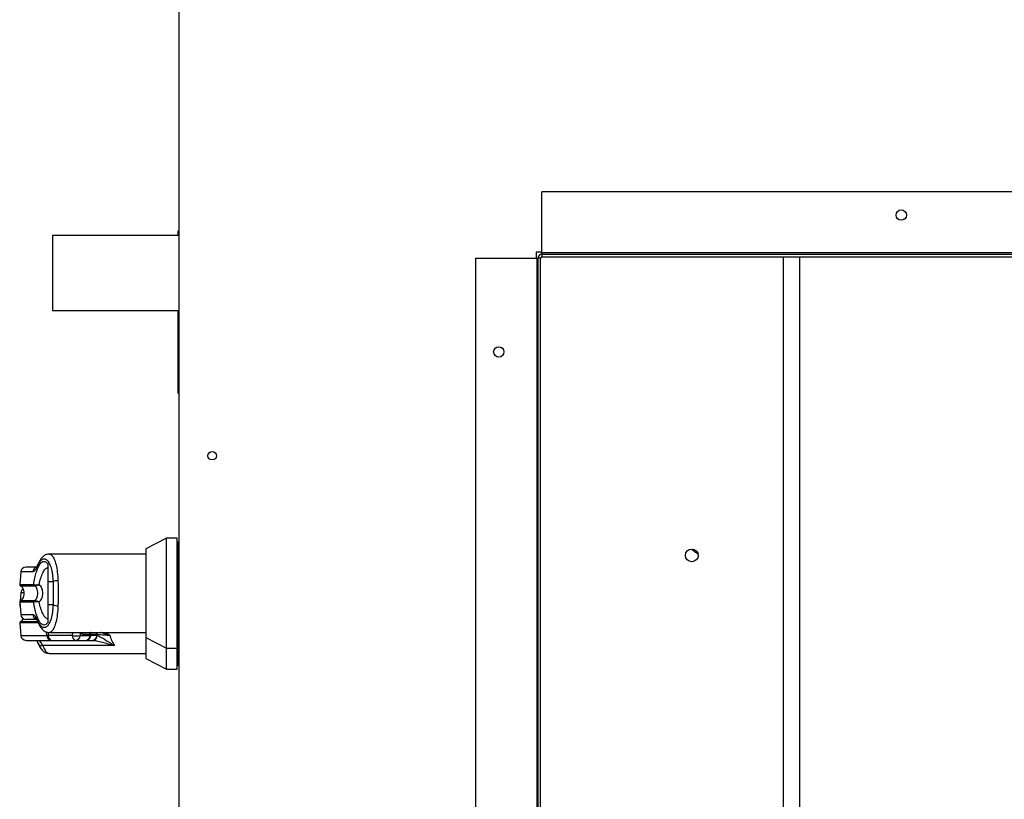
# Model space of a CAD drawing. Units: inches. Extents: x 0.3 to 10.6, y 0.4 to 8.2.
# Drawn here: x 4 to 4.2, y 3.1 to 3.3 of the extents above; entities that cross this region are included whole.
import ezdxf

# ---------------------------------------------------------------- set-up
doc = ezdxf.new("R2010")
doc.units = ezdxf.units.IN
doc.header["$MEASUREMENT"] = 0

msp = doc.modelspace()

# ---------------------------------------------------------------- linework, layer by layer
at = {"color": 7, "linetype": 'Continuous', "lineweight": 25}
for p, q in [((4.018514414410383, 2.84344345798755), (4.018514414410383, 3.779068476208125)), ((4.103904961304832, 3.218326267283306), (4.103904961304832, 3.232701267888739)), ((4.476092481762835, 3.232701267888739), (4.103904961304832, 3.232701267888739)), ((4.018514414410383, 3.222388777019513), (3.988764451417827, 3.222388777019513)), ((3.988764451417827, 3.222388777019513), (3.988764451417827, 3.204810650083536)), ((4.018514414410383, 3.223439558214133), (4.018201871354241, 3.223439558214133)), ((4.018201871354241, 3.223439558214133), (4.018201871354241, 3.222388777019513)), ((4.103904961304832, 3.218482538811377), (4.102498737549649, 3.218482538811377)), ((4.102498737549649, 3.218482538811377), (4.102498737549649, 3.217076278389951)), ((4.103904961304832, 3.218013760893406), (4.103904961304832, 3.218326267283306)), ((4.476092481762835, 3.218326267283306), (4.103904961304832, 3.218326267283306)), ((4.103904961304832, 3.218013760893406), (4.103904961304832, 3.21738878477985)), ((4.103904961304832, 3.218013760893406), (4.476092481762835, 3.218013760893406)), ((4.088280008472287, 3.217076278389951), (4.088280008472287, 2.969888774754419)), ((4.088280008472287, 3.217076278389951), (4.102654935745234, 3.217076278389951)), ((4.102654935745234, 3.217076278389951), (4.102654935745234, 2.969888774754419)), ((4.102654935745234, 3.217076278389951), (4.102967478801377, 3.217076278389951)), ((4.102967478801377, 2.969888774754419), (4.102967478801377, 3.217076278389951)), ((4.103592564913662, 3.217076278389951), (4.102967478801377, 3.217076278389951)), ((4.103592564913662, 2.969888774754419), (4.103592564913662, 3.217076278389951)), ((4.103904961304832, 3.21738878477985), (4.476092481762835, 3.21738878477985)), ((4.160639372570738, 3.21738878477985), (4.160639372570738, 2.96957626836452)), ((4.164545647445117, 2.96957626836452), (4.164545647445117, 3.21738878477985)), ((3.988764451417827, 3.204810650083536), (4.018514414410383, 3.204810650083536)), ((4.018201871354241, 3.204810650083536), (4.018201871354241, 3.204396578200263)), ((4.018201871354241, 3.204396578200263), (4.018201871354241, 3.185353598186393)), ((4.018201871354241, 3.185353598186393), (4.018514414410383, 3.185353598186393)), ((4.015599741414268, 3.151205830997647), (4.010678544931016, 3.148698318297981)), ((4.018060339655893, 3.151205830997647), (4.015599741414268, 3.151205830997647)), ((4.015599741414268, 3.138287506897896), (4.015599741414268, 3.151205830997647)), ((4.018060339655893, 3.138287506897896), (4.018060339655893, 3.151205830997647)), ((4.010678544931016, 3.148698318297981), (4.010678544931016, 3.138287506897896)), ((4.018368042767947, 3.150283088323915), (4.018060339655893, 3.150283088323915)), ((4.018514414410383, 3.150283088323915), (4.018368042767947, 3.150283088323915)), ((4.018368042767947, 3.126291943804997), (4.018368042767947, 3.150283088323915)), ((4.018368042767947, 3.138287506897896), (4.018368042767947, 3.150283088323915)), ((4.010678544931016, 3.147514878635843), (3.987965713978244, 3.147514878635843)), ((3.987610051420222, 3.145179312283172), (3.987610051420222, 3.140968249263064)), ((3.981283364506649, 3.143316007141565), (3.98102406083548, 3.140351999715365)), ((3.984310969531497, 3.140351999715365), (3.984397501865201, 3.140321768397933)), ((3.984477580940121, 3.140048916549941), (3.984539473558466, 3.140041289971377)), ((3.988877236781588, 3.140968249263064), (3.987610051420222, 3.140968249263064)), ((3.981283364506649, 3.138393509006684), (3.981114993118356, 3.136469374567782)), ((4.010678544931016, 3.138287506897896), (4.010678544931016, 3.127876713830932)), ((4.015599741414268, 3.125369201131266), (4.015599741414268, 3.138287506897896)), ((4.018060339655893, 3.125369201131266), (4.018060339655893, 3.138287506897896)), ((4.018368042767947, 3.126291943804997), (4.018368042767947, 3.138287506897896)), ((3.98102406083548, 3.136223032413548), (3.981283364506649, 3.133259024987348)), ((3.981058673768962, 3.135826266997016), (3.98102406083548, 3.135429519913605)), ((3.984397501865201, 3.13625326373098), (3.984310969531497, 3.136223032413548)), ((3.984477580940121, 3.136526115578972), (3.984539473558466, 3.136533742157535)), ((3.987610051420222, 3.135606782865848), (3.988877236781588, 3.135606782865848)), ((3.987610051420222, 3.135606782865848), (3.987610051420222, 3.131395719845741)), ((3.98102406083548, 3.131300534278666), (3.981283364506649, 3.128336545185588)), ((3.99339305128118, 3.128336545185588), (3.987760823011829, 3.128336545185588)), ((3.987965567313271, 3.12906015349307), (4.010678544931016, 3.12906015349307)), ((3.995230176725217, 3.128336545185588), (3.997593976085072, 3.128336545185588)), ((3.995763597229764, 3.128697726013196), (3.997634748947394, 3.128697726013196)), ((3.997634748947394, 3.128697726013196), (3.997593976085072, 3.128336545185588)), ((3.997755160889718, 3.128305672208902), (3.997800333701211, 3.128706140915987)), ((3.999220050633853, 3.128336545185588), (3.999179571101476, 3.128697726013196)), ((3.999268890069656, 3.128319110386996), (3.999220050633853, 3.128336545185588)), ((4.010678544931016, 3.127876713830932), (4.015599741414268, 3.125369201131266)), ((4.010678544931016, 3.127876713830932), (4.010678544931016, 3.122954234029172)), ((4.003326083200615, 3.12598314070565), (3.986476624513666, 3.12598314070565)), ((3.988536534050748, 3.127213458159585), (3.9941687623201, 3.127213458159585)), ((3.9941687623201, 3.127213458159585), (3.996532561679955, 3.127213458159585)), ((3.996640213769682, 3.127213458159585), (3.99809909024995, 3.127213458159585)), ((3.99809909024995, 3.127213458159585), (3.998164649492604, 3.127213458159585)), ((4.015599741414268, 3.125369201131266), (4.018060339655893, 3.125369201131266)), ((4.015599741414268, 3.120446721329506), (4.015599741414268, 3.125369201131266)), ((4.018060339655893, 3.126291943804997), (4.018368042767947, 3.126291943804997)), ((4.018060339655893, 3.120446721329506), (4.018060339655893, 3.125369201131266)), ((4.018368042767947, 3.126291943804997), (4.018514414410383, 3.126291943804997)), ((4.018368042767947, 3.121369445670116), (4.018368042767947, 3.126291943804997)), ((3.987965713978244, 3.124137655358188), (4.010678544931016, 3.124137655358188)), ((4.010678544931016, 3.122954234029172), (4.015599741414268, 3.120446721329506)), ((4.015599741414268, 3.120446721329506), (4.018060339655893, 3.120446721329506)), ((4.018060339655893, 3.121369445670116), (4.018368042767947, 3.121369445670116)), ((4.018368042767947, 3.121369445670116), (4.018514414410383, 3.121369445670116))]:
    msp.add_line(p, q, dxfattribs=at)
at = {"color": 8, "linetype": 'Continuous', "lineweight": 25}
for p, q in [((3.984093318712485, 3.143316007141565), (3.981283364506649, 3.143316007141565)), ((3.98102406083548, 3.140351999715365), (3.984310969531497, 3.140351999715365)), ((3.981195218858248, 3.140048916549941), (3.984477580940121, 3.140048916549941)), ((3.981897450746005, 3.138393509006684), (3.981283364506649, 3.138393509006684)), ((3.984310969531497, 3.136223032413548), (3.98102406083548, 3.136223032413548)), ((3.98102406083548, 3.135429519913605), (3.981093433367416, 3.135429519913605)), ((3.984477580940121, 3.136526115578972), (3.981195218858248, 3.136526115578972)), ((3.981283364506649, 3.133259024987348), (3.984093318712485, 3.133259024987348)), ((3.985303598064567, 3.131300534278666), (3.98102406083548, 3.131300534278666)), ((3.985292451526667, 3.13160361744409), (3.981195218858248, 3.13160361744409)), ((3.987610051420222, 3.13143443939845), (3.987532172319888, 3.131378505044608)), ((3.981283364506649, 3.128336545185588), (3.987371867505076, 3.128336545185588)), ((3.987371867505076, 3.128336545185588), (3.987307188252256, 3.12919710191103)), ((3.987702303687849, 3.129114694529674), (3.987760823011829, 3.128336545185588)), ((3.993410651077866, 3.12906015349307), (3.99339305128118, 3.128336545185588)), ((3.995247776521903, 3.12906015349307), (3.995230176725217, 3.128336545185588)), ((3.999220050633853, 3.128336545185588), (3.997758680849055, 3.128336545185588)), ((3.997799453711377, 3.128697726013196), (3.999179571101476, 3.128697726013196)), ((4.001315013099335, 3.12906015349307), (4.002218469329198, 3.128421794200784))]:
    msp.add_line(p, q, dxfattribs=at)
at = {"color": 8, "linetype": 'Continuous', "lineweight": 25, "flags": 128}
for points in [[(3.985347304226337, 3.145173060688724), (3.985295678156059, 3.144994111089298), (3.985289811557164, 3.144792373419789)], [(3.985289811557164, 3.131782640376002), (3.985295678156059, 3.131580921039614), (3.985347010896392, 3.131402411435106)]]:
    msp.add_lwpolyline(points, dxfattribs=at)
at = {"color": 7, "linetype": 'Continuous', "lineweight": 25}
for centre, radius in [((4.188436258481858, 3.227232520521425), 0.001218750000000046), ((4.093748758481859, 3.195045020521424), 0.001218749999999602), ((4.026326883481858, 3.170630958021514), 0.001003906250000242), ((4.139155008481871, 3.147193458021494), 0.001500000000000945)]:
    msp.add_circle(centre, radius, dxfattribs=at)
for centre, radius, start, end in [((4.103905008481858, 3.217076270521427), 0.0009375000000004796, 90, 180), ((4.103905008481858, 3.217076270521427), 0.0003124999999997158, 90, 180), ((3.982508938712721, 3.143208775442694), 0.001230314960630163, 90, 175.0000000000125), ((3.989942174776157, 3.139160292787054), 0.00209828490711462, 87.73677909023984, 120.4992998752105), ((3.981330397171155, 3.140325194776715), 0.0003075787401579736, 175.0000000000403, 243.9253296974923), ((3.982508938712721, 3.138286285285353), 0.001230314960630644, 124.3517934759084, 174.9999999999937), ((3.98461887412089, 3.140323925025201), 0.0003091818629820726, 174.7901860324595, 242.8069188072238), ((3.984692917356037, 3.14029513028046), 0.0002966140615823172, 174.8474768632124, 238.8474794172431), ((3.981330397171155, 3.136249836423632), 0.000307578740158416, 116.0746703025828, 184.9999999999533), ((3.981330397171156, 3.135402704619375), 0.0003075787401579736, 175.0000000000403, 225.539672445838), ((3.984618882992564, 3.136251102226759), 0.0003091902552150184, 117.1941304835845, 185.2087646765569), ((3.984692917356037, 3.136279901848453), 0.0002966140615818594, 121.1525205827287, 185.1525231367961), ((3.98994213757962, 3.137414591453322), 0.002098138603284436, 239.4995256744766, 272.2643953600702), ((3.982508938712721, 3.133366255757654), 0.001230314960631087, 185.0000000000053, 270.0000000000008), ((3.981330397171156, 3.131327346266291), 0.0003075787401576911, 116.0746703024342, 184.9999999999677), ((3.982508938712722, 3.128443765600313), 0.00123031496063053, 185.0000000000107, 270.0000000000008), ((3.988564099015165, 3.128407479883756), 0.001194339861620287, 183.4049370478486, 268.6775151523089), ((3.988793886786642, 3.128220644044453), 0.001039545014584903, 173.5986595752094, 255.6666585276008), ((3.994426115055993, 3.128220644044453), 0.00103954501458478, 173.5986595752067, 255.6666585276245), ((3.994311614003199, 3.135339566556931), 0.007063006852734081, 262.5273655277745, 277.472634472227), ((3.994090406653072, 3.128350618778326), 0.001139856957416077, 273.9417159189221, 359.292562150044), ((3.996454206012927, 3.128350618778326), 0.001139856957416077, 273.9417159189221, 359.292562150044), ((3.996532583592139, 3.128443765600311), 0.001230314960630086, 270.0000000000422, 353.5555670759545), ((3.998050603215308, 3.128382815778085), 0.001170362436373184, 272.3743907716481, 357.7342054904714), ((3.998109913156894, 3.128372366088458), 0.00116019983367245, 272.7041251932356, 357.3690743724495)]:
    msp.add_arc(centre, radius, start, end, dxfattribs=at)
at = {"color": 8, "linetype": 'Continuous', "lineweight": 25}
for centre, radius, start, end in [((3.985311714089409, 3.14322013502481), 0.001222161510309854, 101.4929908695016, 175.5008262486913), ((3.985309010179231, 3.133352046111546), 0.001219245123782275, 184.3755778283455, 256.0584319654273), ((3.995072819505175, 3.128752351374407), 0.0006929341923127813, 355.4785700182127, 26.37223561062946), ((3.996943971222804, 3.128752351374407), 0.0006929341923127813, 355.4785700182127, 26.37223561062946), ((3.99752621531137, 3.127546571212913), 0.0007928747694036126, 73.21663927807737, 85.097399817649), ((3.998519922013033, 3.12875170168449), 0.0006618536794305561, 355.3222040399666, 27.77769855247922), ((3.986217521440337, 3.126926757679081), 0.000978543507032135, 207.1959952324283, 285.3541432978668)]:
    msp.add_arc(centre, radius, start, end, dxfattribs=at)
at = {"color": 7, "linetype": 'Continuous', "lineweight": 25}
for points, knots in [([(4.13916916059646, 3.148682148484776), (4.139182320525813, 3.14866711608546), (4.139440215875228, 3.148372525911778), (4.139907775177447, 3.147993751484485), (4.140401688252531, 3.147675513197327), (4.140580517625676, 3.147560289777917)], [0, 0, 0, 0, 0.03316533281974464, 0.6499415662619017, 1, 1, 1, 1]), ([(3.985289811557164, 3.144792373419789), (3.985459475106351, 3.145132945889732), (3.985799639264083, 3.145815771092554), (3.986359962807727, 3.146334692708301), (3.986930871426481, 3.146452473513728), (3.987489986940076, 3.146130817482853), (3.988005165191052, 3.145389207225984), (3.988435713521365, 3.144247768300504), (3.988759635364453, 3.142768567005619), (3.988837969760031, 3.141569373954658), (3.988877236781588, 3.140968249263064)], [0, 0, 0, 0, 0.1248673587971211, 0.2503507685478014, 0.3755604337196263, 0.5006731780424237, 0.6260249814010437, 0.7506609065595133, 0.8750127133187883, 1, 1, 1, 1]), ([(3.987964393993492, 3.147514988634573), (3.98776902385959, 3.147496679554405), (3.987320353508515, 3.147454632485784), (3.986664164638033, 3.147089076370229), (3.985952193577668, 3.146384819719978), (3.985558205679006, 3.145595662100584), (3.985347010896392, 3.145172639026928)], [0, 0, 0, 0, 0.17549350573112, 0.4030233856879238, 0.6799943685762543, 0.9999999999999999, 0.9999999999999999, 0.9999999999999999, 0.9999999999999999]), ([(3.985013494749199, 3.144439094167568), (3.984561314923023, 3.144439094167568), (3.983557664518335, 3.144439094167568), (3.982698153059355, 3.144439094167568), (3.982571976212326, 3.144439094167568), (3.982508897015859, 3.144439094167568)], [0, 0, 0, 0, 0.2907984223373759, 0.6454510735903556, 1, 1, 1, 1]), ([(3.985289811557164, 3.144792373419789), (3.985078344000801, 3.14436796958513), (3.984654610715814, 3.143517560027676), (3.984280650852171, 3.14338327575254), (3.984093318712485, 3.143316007141565)], [0, 0, 0, 0, 0.4990581666666827, 1, 1, 1, 1]), ([(3.984310969531497, 3.140351999715365), (3.984399024984255, 3.140862233308801), (3.9845754363792, 3.141884441668948), (3.984922684162554, 3.143209386972596), (3.985317680774356, 3.144307242984717), (3.985754868186349, 3.145125498156544), (3.986219694934588, 3.145639638466294), (3.986696506084236, 3.145826349332146), (3.987172133137782, 3.145707865817624), (3.987464223023169, 3.145355322552156), (3.987610051420221, 3.145179312283172)], [0, 0, 0, 0, 0.1248486417123854, 0.2501233296925401, 0.3749323937007604, 0.4999982934947748, 0.6252569987771319, 0.7498779103335815, 0.875124387292288, 1, 1, 1, 1]), ([(3.985347010896392, 3.145172565694442), (3.985277372130884, 3.14502020572569), (3.985133835072528, 3.144706166532629), (3.984979234344517, 3.144451447065439), (3.985023613296857, 3.144458038293671), (3.985045174383233, 3.144461240578397)], [0, 0, 0, 0, 0.3263830739289077, 0.6727297071833226, 1, 1, 1, 1]), ([(3.985589301430764, 3.140351376389233), (3.985708099857102, 3.140853717767946), (3.985955410660947, 3.141899476150477), (3.986446668053644, 3.14312667230109), (3.987008365218224, 3.144033357267499), (3.987409151109307, 3.144266985120698), (3.987610051420222, 3.144384094802925)], [0, 0, 0, 0, 0.2390626895634019, 0.4976731405279363, 0.7482006615152225, 0.9999999999999999, 0.9999999999999999, 0.9999999999999999, 0.9999999999999999]), ([(3.990025036855437, 3.141256940928074), (3.990036731416994, 3.140783421739372), (3.990060666515264, 3.139814276529514), (3.990063584248555, 3.138804110952999), (3.990065076392897, 3.138287506897896)], [0, 0, 0, 0, 0.4885946748596195, 1, 1, 1, 1]), ([(3.981195218858248, 3.140048916549941), (3.981269793810196, 3.140004104698923), (3.981446064733356, 3.139898184062824), (3.981681760430952, 3.139614471629678), (3.981897421737612, 3.139183170023673), (3.982030124843625, 3.138599134086979), (3.982028784861717, 3.137931310140609), (3.981868046030586, 3.137302063364397), (3.981592560189184, 3.136795831757924), (3.981315193323208, 3.136607554512557), (3.981195218858248, 3.136526115578972)], [0, 0, 0, 0, 0.06380486320367548, 0.1508139374553958, 0.268267908037424, 0.4177709708366751, 0.5877626156182689, 0.7539233647326073, 0.8935600597008467, 1, 1, 1, 1]), ([(3.984397501865201, 3.140321768397933), (3.984461410535269, 3.140306299170371), (3.984588032743508, 3.140275649999426), (3.984885451458011, 3.140276237905565), (3.985223619242113, 3.140298229651576), (3.985467611776961, 3.140333690517984), (3.985589301430764, 3.140351376389233)], [0, 0, 0, 0, 0.2552146215070299, 0.5056565707941568, 0.7534495028809232, 1, 1, 1, 1]), ([(3.984539473558466, 3.140041289971377), (3.984590866901248, 3.140041595126957), (3.984692576637827, 3.140042199043571), (3.984948684595916, 3.140117028307886), (3.985251522223168, 3.140219526374878), (3.985476608166249, 3.140307387273829), (3.985589301430764, 3.140351376389233)], [0, 0, 0, 0, 0.2545125105449004, 0.5036917040581649, 0.7515144601655802, 1, 1, 1, 1]), ([(3.984539473558466, 3.136533742157535), (3.984592477784616, 3.136566233661668), (3.984704898965198, 3.136635147661905), (3.98489954504942, 3.136841873819253), (3.985096730755353, 3.137192949981554), (3.985241138296857, 3.137710523205312), (3.985291543798243, 3.138287651094222), (3.985241082051315, 3.138865183392583), (3.985096332219603, 3.139382727522442), (3.984899074183889, 3.139733682940711), (3.984704648251958, 3.139940051056946), (3.984592480340844, 3.140008801041069), (3.984539473558466, 3.140041289971377)], [0, 0, 0, 0, 0.04678550324558867, 0.09923136117924983, 0.2197785490115865, 0.3557624964942737, 0.5001007024397497, 0.6442464971113305, 0.78053860815753, 0.9009969680465848, 0.9532144967544114, 1, 1, 1, 1]), ([(3.98647193123455, 3.138287506897896), (3.986461682102754, 3.138483076946826), (3.986441144588862, 3.13887496600406), (3.986270331002368, 3.139435842036712), (3.986001461325759, 3.139951940334093), (3.985726515343022, 3.140218398424884), (3.985589301430764, 3.140351376389233)], [0, 0, 0, 0, 0.2494915204564171, 0.499938499141649, 0.7504404529971227, 1, 1, 1, 1]), ([(3.987610051420222, 3.140968249263064), (3.987610051420222, 3.140415216802893), (3.987610051420222, 3.139293086273442), (3.987610051420222, 3.137468690115987), (3.987610051420222, 3.136252476537716), (3.987610051420222, 3.135606782865848)], [0, 0, 0, 0, 0.3131172901370029, 0.6353306466909258, 1, 1, 1, 1]), ([(3.988877236781588, 3.140968249263064), (3.988888110353582, 3.140529794990779), (3.988909869041859, 3.139652420946689), (3.988916585873899, 3.138285669556963), (3.988909844954654, 3.13691967280632), (3.988888111298793, 3.136044619239493), (3.988877236781588, 3.135606782865848)], [0, 0, 0, 0, 0.2501949923250413, 0.5006556124618875, 0.7501511403100299, 1, 1, 1, 1]), ([(3.985589301430764, 3.136223655739681), (3.985727308703321, 3.136357544485152), (3.986002042495627, 3.136624079444573), (3.986270320436094, 3.137139817823492), (3.986441088073522, 3.137699349026536), (3.986461644684574, 3.138091349463445), (3.98647193123455, 3.138287506897896)], [0, 0, 0, 0, 0.2511327058452715, 0.4999348177149857, 0.7497668523331276, 1, 1, 1, 1]), ([(3.990065076392897, 3.138287506897896), (3.990063584291638, 3.137770902722896), (3.99006066665976, 3.136760742855679), (3.990036731416037, 3.135791604247682), (3.990025036855437, 3.135318091200839)], [0, 0, 0, 0, 0.5114083342306466, 1, 1, 1, 1]), ([(3.987610051420221, 3.131395719845741), (3.987464197568047, 3.131219725343141), (3.987172035106274, 3.130867187605046), (3.986696766005102, 3.13074871230824), (3.986219791964559, 3.130935233397023), (3.985755521140953, 3.131448837197119), (3.985318634290988, 3.132265781570282), (3.984923851929851, 3.133362121895219), (3.984575868199807, 3.134687702670895), (3.984399270776651, 3.13571124604307), (3.984310969531497, 3.136223032413548)], [0, 0, 0, 0, 0.1248541926548033, 0.2500976679385157, 0.3746959856633256, 0.4999255270817526, 0.6246889804535461, 0.7495439597315744, 0.87476838666783, 1, 1, 1, 1]), ([(3.985589301430764, 3.136223655739681), (3.98546756286382, 3.136241337974286), (3.985223519148511, 3.13627678473809), (3.984885256633978, 3.136298833808843), (3.984587968874699, 3.136299354774859), (3.984461372555256, 3.136268719776547), (3.984397501865201, 3.13625326373098)], [0, 0, 0, 0, 0.2466399926166389, 0.4944278682855176, 0.7449274902546545, 1, 1, 1, 1]), ([(3.985589301430764, 3.136223655739681), (3.985476616091435, 3.136267655591174), (3.985251511302067, 3.136355551473299), (3.984948501943301, 3.136458013817164), (3.984692501667088, 3.136532839542109), (3.984590828021966, 3.136533439250237), (3.984539473558466, 3.136533742157535)], [0, 0, 0, 0, 0.2484840616865933, 0.4963818070774923, 0.7456268822117181, 1, 1, 1, 1]), ([(3.988877236781588, 3.135606782865848), (3.9888379697601, 3.135005658174665), (3.98875963536466, 3.133806465124521), (3.988435713520537, 3.132327263823525), (3.988005165194177, 3.131185824921339), (3.987489986928347, 3.130444214576947), (3.986930871470171, 3.130122558872607), (3.986359962644375, 3.130240338458132), (3.985799640716059, 3.130759263849649), (3.985459475333059, 3.131442075458139), (3.985289811557164, 3.131782640376002)], [0, 0, 0, 0, 0.124987357230184, 0.2493392341797352, 0.3739752296888514, 0.4993271038021949, 0.6244399187447791, 0.7496496545910977, 0.8751331351707865, 1, 1, 1, 1]), ([(3.987610051420222, 3.132190937325988), (3.98740980368529, 3.13230752534451), (3.987009884848848, 3.132540365654672), (3.986448415458176, 3.133444635864192), (3.98595625859235, 3.134672301131196), (3.985708365030238, 3.135720300353595), (3.985589301430764, 3.136223655739681)], [0, 0, 0, 0, 0.2509657100004442, 0.5012087390889124, 0.7604299103038187, 0.9999999999999999, 0.9999999999999999, 0.9999999999999999, 0.9999999999999999]), ([(3.98183247816324, 3.132365761973065), (3.981831414050125, 3.132361511836572), (3.981784289577849, 3.13217329365135), (3.981584702148214, 3.131875268129898), (3.981312820642121, 3.131685640488632), (3.981195218858248, 3.13160361744409)], [0, 0, 0, 0, 0.01293996862543062, 0.5730492222594555, 0.9999999999999999, 0.9999999999999999, 0.9999999999999999, 0.9999999999999999]), ([(3.984997801597154, 3.132135937961345), (3.984551426159801, 3.132135937961345), (3.983553858224977, 3.132135937961345), (3.982698349126011, 3.132135937961345), (3.982572041561505, 3.132135937961345), (3.982508897015859, 3.132135937961345)], [0, 0, 0, 0, 0.2882446471309293, 0.6441743727393489, 1, 1, 1, 1]), ([(3.985289811557164, 3.131782640376002), (3.985077721630284, 3.132208095333871), (3.984653937827781, 3.133058210766004), (3.984280075285297, 3.133192128631646), (3.984093318712485, 3.133259024987348)], [0, 0, 0, 0, 0.500467279839687, 1, 1, 1, 1]), ([(3.985013348084227, 3.132147194497975), (3.984997579558222, 3.13215145048074), (3.984950751551682, 3.132164089530749), (3.985105709537842, 3.131936411358581), (3.985263248229604, 3.131587814130108), (3.985347010896392, 3.131402466434471)], [0, 0, 0, 0, 0.1920839806832736, 0.5704344147966978, 1, 1, 1, 1]), ([(3.985347010896392, 3.131402393101984), (3.985507347866135, 3.131068434750234), (3.985825981295702, 3.130404768129107), (3.986449031253189, 3.129662172839192), (3.987172092089232, 3.12915689098546), (3.987703345509838, 3.129091952909888), (3.987964393993492, 3.129060043494341)], [0, 0, 0, 0, 0.2560389949992001, 0.5088195393151783, 0.7586426562374142, 1, 1, 1, 1]), ([(3.987371867505076, 3.128336545185588), (3.987425374763612, 3.128333979539912), (3.987517493438735, 3.128329562496562), (3.987688955093802, 3.128334482833214), (3.987760823011828, 3.128336545185588)], [0, 0, 0, 0, 0.5808513687874364, 1, 1, 1, 1]), ([(3.997797547066736, 3.128682307857975), (3.997798582580646, 3.128737440377345), (3.997800838486838, 3.128857548654494), (3.997767524644162, 3.128992938714404), (3.997719177668891, 3.129051819590955), (3.997712334717783, 3.12906015349307)], [0, 0, 0, 0, 0.4214344055746666, 0.9181107803895744, 1, 1, 1, 1]), ([(3.999179571101476, 3.128697726013196), (3.999334923563596, 3.128673364846227), (3.999645232936555, 3.12862470453957), (4.000371906108872, 3.128546545258686), (4.001235001716499, 3.128470005045761), (4.001892398662265, 3.128437778603495), (4.002218469329197, 3.128421794200784)], [0, 0, 0, 0, 0.2520916685613496, 0.503541472933955, 0.7537552249557163, 0.9999999999999999, 0.9999999999999999, 0.9999999999999999, 0.9999999999999999]), ([(4.003326083200615, 3.12598314070565), (4.002524163541571, 3.126455431943767), (4.001351002202742, 3.127146366272381), (3.999986197276353, 3.127995451088802), (3.999501388840265, 3.128214203607552), (3.999268890069656, 3.128319110386996)], [0, 0, 0, 0, 0.5292312480307031, 0.7742342172151623, 1, 1, 1, 1]), ([(4.002218469329198, 3.128421794200784), (4.00235645131692, 3.127960597958528), (4.002636868207926, 3.127023321879726), (4.003093925569616, 3.126333519034247), (4.003326083200615, 3.12598314070565)], [0, 0, 0, 0, 0.4920601866267456, 0.9999999999999999, 0.9999999999999999, 0.9999999999999999, 0.9999999999999999]), ([(3.982508897015859, 3.127213458159585), (3.982581147041472, 3.127213458159585), (3.98272587390398, 3.127213458159585), (3.983917393271777, 3.127213458159584), (3.98575549765373, 3.127213458159585), (3.987610496619263, 3.127213458159585), (3.988536534050748, 3.127213458159585)], [0, 0, 0, 0, 0.2496081487178838, 0.4999998811594278, 0.7503940247961873, 1, 1, 1, 1]), ([(3.985074654042682, 3.127148448910577), (3.985070646432382, 3.127147586872559), (3.985017294654551, 3.127136110891261), (3.985122686863162, 3.126988968755801), (3.985267848393915, 3.126659591273087), (3.985347010896392, 3.126479968299589)], [0, 0, 0, 0, 0.03561129562067358, 0.4740795112624592, 1, 1, 1, 1]), ([(3.985347010896392, 3.126479913300225), (3.985507349323508, 3.126145956646128), (3.985825986565803, 3.125482291489736), (3.986449007809031, 3.124739681145694), (3.987172113990074, 3.124234408573447), (3.987703348857019, 3.124169472720996), (3.987964393993492, 3.12413756369258)], [0, 0, 0, 0, 0.2560413999344013, 0.5088257821674539, 0.7586403892047224, 1, 1, 1, 1]), ([(3.998164649492604, 3.127213458159585), (3.998453776221916, 3.127187177506736), (3.999093603751211, 3.127129019323918), (4.000852647369618, 3.126697042529483), (4.002355138242575, 3.12626338220927), (4.003326083200615, 3.12598314070565)], [0, 0, 0, 0, 0.2258038878178697, 0.4996962542760676, 1, 1, 1, 1])]:
    msp.add_open_spline(points, degree=3, knots=knots, dxfattribs=at)
at = {"color": 8, "linetype": 'Continuous', "lineweight": 25}
for points, knots in [([(3.987965713978244, 3.147468257507748), (3.988012258565637, 3.147482286813934), (3.988246419668336, 3.147552866831735), (3.988661758128522, 3.147182353517345), (3.989171431421997, 3.146350386218434), (3.989595009709832, 3.145020264429524), (3.989911376033977, 3.143318362151408), (3.989987042570016, 3.141946028208322), (3.990025036855437, 3.141256940928074)], [0, 0, 0, 0, 0.04716931485802688, 0.2373040432701903, 0.4281027278729048, 0.6183819130238744, 0.8083788782076727, 1, 1, 1, 1]), ([(3.990025036855437, 3.135318091200839), (3.989987433908988, 3.134634234316258), (3.989912114787556, 3.133264461343749), (3.989597013508174, 3.131561351404436), (3.989173374387807, 3.130228992237626), (3.988663633471661, 3.129395006061899), (3.988248452319567, 3.129022665714389), (3.988012904087508, 3.129093203950356), (3.987965567313271, 3.129107379614176)], [0, 0, 0, 0, 0.1901375571121547, 0.3808476490677564, 0.5715234873148328, 0.7616437345661219, 0.9520989114369062, 1, 1, 1, 1]), ([(3.995763597229764, 3.128697726013196), (3.995708576318279, 3.128706711964365), (3.995596300888125, 3.128725048656828), (3.99545202691032, 3.128853354071124), (3.995382883771285, 3.128995340793121), (3.995351321992403, 3.12906015349307)], [0, 0, 0, 0, 0.3431103577695247, 0.7001494880512595, 0.9999999999999999, 0.9999999999999999, 0.9999999999999999, 0.9999999999999999]), ([(3.997779653940105, 3.128683279513417), (3.99778388239199, 3.128683723689536), (3.997797385411331, 3.128685142109068), (3.997700971188982, 3.128692602104823), (3.997634748947394, 3.128697726013196)], [0, 0, 0, 0, 0.3131486208609195, 1, 1, 1, 1]), ([(4.002218469329198, 3.128421794200784), (4.001887957840827, 3.1285110782699), (4.001237541650457, 3.12868678110063), (4.000581460308874, 3.12892391802796), (4.000232381337839, 3.129038397029763), (4.000166039705706, 3.12906015349307)], [0, 0, 0, 0, 0.4555770510498263, 0.8965337072687772, 0.9999999999999999, 0.9999999999999999, 0.9999999999999999, 0.9999999999999999]), ([(3.986476624513666, 3.12598314070565), (3.986475843490897, 3.125984681348578), (3.986468317523214, 3.125999527047524), (3.986440365409642, 3.126051683639897), (3.986235813969425, 3.126427372460187), (3.985951733005529, 3.126883111371832), (3.985722440730537, 3.12698134742772), (3.985655740663253, 3.127009923844164)], [0, 0, 0, 0, 0.002875752435740576, 0.02771086935985251, 0.09857721135387354, 0.7377802603389464, 1, 1, 1, 1]), ([(3.986476624513666, 3.12598314070565), (3.986645003906693, 3.125592942557469), (3.986982300991778, 3.124811298820544), (3.987493973044452, 3.124216737938085), (3.987824170055705, 3.124194016411082), (3.987965713978244, 3.124184276486284)], [0, 0, 0, 0, 0.3628601904245039, 0.7268804235661168, 1, 1, 1, 1])]:
    msp.add_open_spline(points, degree=3, knots=knots, dxfattribs=at)

doc.saveas('drawing.dxf')
